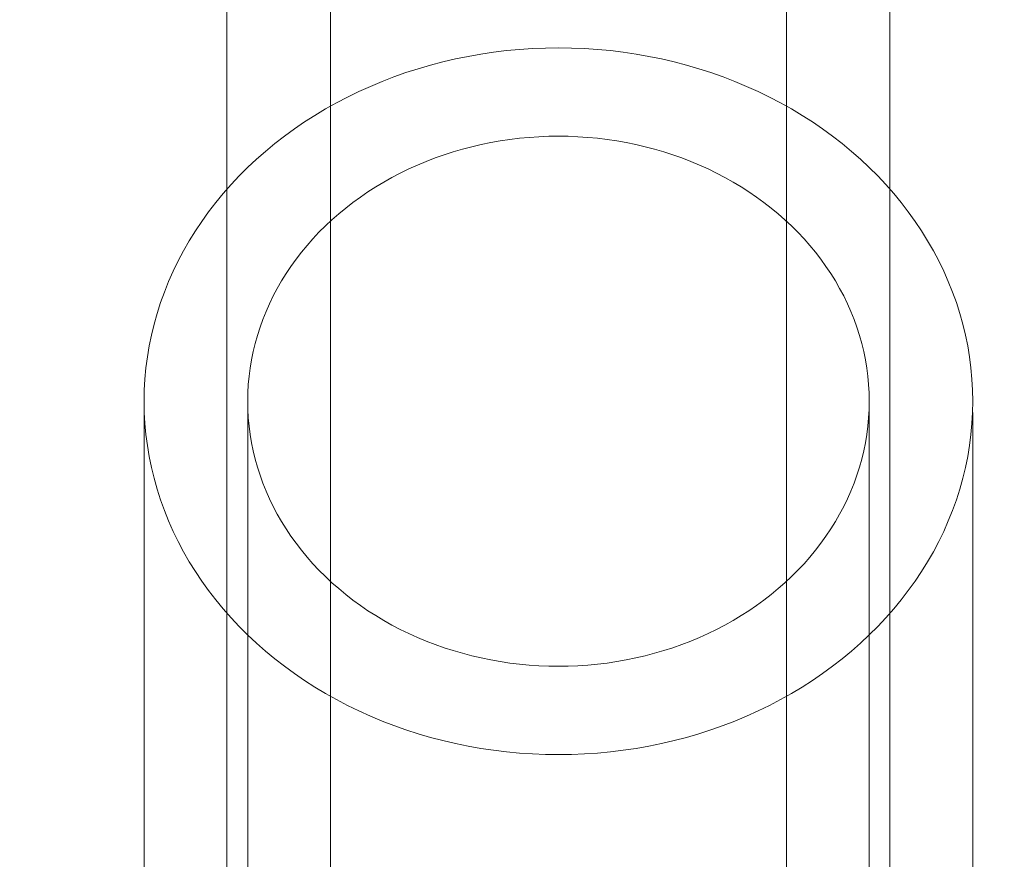
# Model space of a CAD drawing. Units: millimetres. Extents: x -66648 to -58618, y -32312 to -25162.
# Drawn here: x -63317 to -63293, y -29732 to -29712 of the extents above; entities that cross this region are included whole.
import ezdxf

# ---------------------------------------------------------------- set-up
doc = ezdxf.new("R2010")
doc.units = ezdxf.units.MM
doc.header["$MEASUREMENT"] = 0
doc.layers.add('STREFA', color=7, linetype='Continuous')
doc.layers.add('STREFA_Nr_pióra__7', color=7, linetype='Continuous', lineweight=18)
doc.layers.add('ZESTAW_Nr_pióra__7', color=7, linetype='Continuous', lineweight=18)
doc.styles.add('GENERATED_STYLE_1', font='arial.ttf')
doc.dimstyles.new('GENERATED_STYLE__1', dxfattribs={"dimtxt": 150, "dimasz": 91.78744, "dimexe": 0.18, "dimexo": 300, "dimgap": 0.09, "dimtad": 0, "dimtih": 1, "dimtoh": 1, "dimdec": 0, "dimlfac": 0.1, "dimzin": 0, "dimdsep": 46, "dimtxsty": 'GENERATED_STYLE_1', "dimblk": 'ARROWHEAD_5', "dimblk1": 'ARROWHEAD_5', "dimblk2": 'ARROWHEAD_5', "dimcen": 0.09, "dimclrd": 7, "dimclre": 7, "dimclrt": 7, "dimazin": 0, "dimtfac": 1, "dimtdec": 4, "dimtmove": 0, "dimatfit": 3, "dimfxl": 0, "dimtolj": 1, "dimtzin": 0, "dimarcsym": 0})
doc.dimstyles.new('GENERATED_STYLE__3', dxfattribs={"dimtxt": 150, "dimasz": 91.78744, "dimexe": 0.18, "dimexo": 0, "dimgap": 0.09, "dimtad": 0, "dimtih": 1, "dimtoh": 1, "dimdec": 0, "dimlfac": 0.1, "dimzin": 0, "dimdsep": 46, "dimtxsty": 'GENERATED_STYLE_1', "dimblk": 'ARROWHEAD_5', "dimblk1": 'ARROWHEAD_5', "dimblk2": 'ARROWHEAD_5', "dimcen": 0.09, "dimclrd": 7, "dimclre": 7, "dimclrt": 7, "dimazin": 0, "dimtfac": 1, "dimtdec": 4, "dimtmove": 0, "dimatfit": 3, "dimfxl": 0, "dimtolj": 1, "dimtzin": 0, "dimarcsym": 0})

# ---------------------------------------------------------------- blocks, each defined once
blk = doc.blocks.new('*D1')
at = {"layer": 'STREFA', "linetype": 'Continuous', "lineweight": 0, "true_color": 0x000000}
for points in [[(-66647.72, -32221.04), (-66554.419, -32246.04), (-66554.419, -32196.04)], [(-59801.615, -32221.04), (-59894.917, -32196.04), (-59894.917, -32246.04)]]:
    blk.add_hatch(color=18, dxfattribs=at).paths.add_polyline_path(points)
at = {"layer": 'STREFA_Nr_pióra__7', "linetype": 'Continuous'}
for p, q in [((-59801.615, -32311.62), (-59801.615, -28483.417)), ((-66647.72, -32311.62), (-66647.72, -28487.773)), ((-66647.72, -32221.04), (-66554.419, -32196.04)), ((-66554.419, -32196.04), (-66554.419, -32246.04)), ((-59801.615, -32221.04), (-59894.917, -32196.04)), ((-59894.917, -32246.04), (-59894.917, -32196.04)), ((-66647.72, -32221.04), (-66554.419, -32246.04)), ((-66554.419, -32221.04), (-63419.445, -32221.04)), ((-63029.89, -32221.04), (-59894.917, -32221.04)), ((-59801.615, -32221.04), (-59894.917, -32246.04))]:
    blk.add_line(p, q, dxfattribs=at)
at = {"layer": 'STREFA_Nr_pióra__7', "insert": (-63395.411, -32296.04), "char_height": 150, "attachment_point": 7, "style": 'GENERATED_STYLE_1'}
blk.add_mtext('\\A1;{\\fArial|b0|i0|c238|p38;685}', dxfattribs=at)
blk = doc.blocks.new('ARROWHEAD_5')
at = {"color": 0, "linetype": 'Continuous', "lineweight": 0}
blk.add_line((0, 0), (-1, 0), dxfattribs=at)
blk.add_solid([(-1, 0.2679), (0, 0), (-1, -0.2679), (-1, 0.2679)], dxfattribs=at)
blk = doc.blocks.new('*D4')
at = {"layer": 'STREFA', "linetype": 'Continuous', "lineweight": 0, "true_color": 0x000000}
for points in [[(-65163.211, -31732.359), (-65069.91, -31757.359), (-65069.91, -31707.359)], [(-60768.398, -31732.359), (-60861.7, -31707.359), (-60861.7, -31757.359)]]:
    blk.add_hatch(color=18, dxfattribs=at).paths.add_polyline_path(points)
at = {"layer": 'STREFA_Nr_pióra__7', "linetype": 'Continuous'}
for p, q in [((-65163.211, -31822.938), (-65163.211, -31641.779)), ((-60768.398, -31822.938), (-60768.398, -31641.779)), ((-65163.211, -31732.359), (-65069.91, -31707.359)), ((-65069.91, -31707.359), (-65069.91, -31757.359)), ((-60768.398, -31732.359), (-60861.7, -31707.359)), ((-60861.7, -31757.359), (-60861.7, -31707.359)), ((-65163.211, -31732.359), (-65069.91, -31757.359)), ((-65069.91, -31732.359), (-63160.582, -31732.359)), ((-62771.027, -31732.359), (-60861.7, -31732.359)), ((-60768.398, -31732.359), (-60861.7, -31757.359))]:
    blk.add_line(p, q, dxfattribs=at)
at = {"layer": 'STREFA_Nr_pióra__7', "insert": (-63136.548, -31807.359), "char_height": 150, "attachment_point": 7, "style": 'GENERATED_STYLE_1'}
blk.add_mtext('\\A1;{\\fArial|b0|i0|c238|p38;439}', dxfattribs=at)

msp = doc.modelspace()

# ---------------------------------------------------------------- linework, layer by layer
at = {"layer": 'ZESTAW_Nr_pióra__7', "linetype": 'Continuous'}
for p, q in [((-63311.681, -29608.785), (-63311.681, -29742.411)), ((-63309.181, -29608.718), (-63309.181, -29742.411)), ((-63298.181, -29608.718), (-63298.181, -29742.411)), ((-63295.681, -29608.785), (-63295.681, -29742.411)), ((-63305.555, -29712.473), (-63305.245, -29712.426)), ((-63305.245, -29712.426), (-63304.934, -29712.389)), ((-63304.934, -29712.389), (-63304.622, -29712.359)), ((-63304.622, -29712.359), (-63304.309, -29712.338)), ((-63304.309, -29712.338), (-63303.995, -29712.326)), ((-63303.995, -29712.326), (-63303.681, -29712.321)), ((-63303.681, -29712.321), (-63303.367, -29712.326)), ((-63303.367, -29712.326), (-63303.053, -29712.338)), ((-63303.053, -29712.338), (-63302.74, -29712.359)), ((-63302.74, -29712.359), (-63302.428, -29712.389)), ((-63302.428, -29712.389), (-63302.117, -29712.426)), ((-63302.117, -29712.426), (-63301.807, -29712.473)), ((-63306.771, -29712.739), (-63306.471, -29712.66)), ((-63306.471, -29712.66), (-63306.168, -29712.589)), ((-63306.168, -29712.589), (-63305.862, -29712.527)), ((-63305.862, -29712.527), (-63305.555, -29712.473)), ((-63301.807, -29712.473), (-63301.5, -29712.527)), ((-63301.5, -29712.527), (-63301.194, -29712.589)), ((-63301.194, -29712.589), (-63300.891, -29712.66)), ((-63300.891, -29712.66), (-63300.591, -29712.739)), ((-63307.652, -29713.023), (-63307.362, -29712.92)), ((-63307.362, -29712.92), (-63307.068, -29712.826)), ((-63307.068, -29712.826), (-63306.771, -29712.739)), ((-63300.591, -29712.739), (-63300.294, -29712.826)), ((-63300.294, -29712.826), (-63300, -29712.92)), ((-63300, -29712.92), (-63299.71, -29713.023)), ((-63308.221, -29713.251), (-63307.939, -29713.133)), ((-63307.939, -29713.133), (-63307.652, -29713.023)), ((-63299.71, -29713.023), (-63299.423, -29713.133)), ((-63299.423, -29713.133), (-63299.141, -29713.251)), ((-63308.771, -29713.509), (-63308.498, -29713.377)), ((-63308.498, -29713.377), (-63308.221, -29713.251)), ((-63299.141, -29713.251), (-63298.864, -29713.377)), ((-63298.864, -29713.377), (-63298.591, -29713.509)), ((-63309.302, -29713.796), (-63309.039, -29713.649)), ((-63309.039, -29713.649), (-63308.771, -29713.509)), ((-63298.591, -29713.509), (-63298.323, -29713.649)), ((-63298.323, -29713.649), (-63298.06, -29713.796)), ((-63309.559, -29713.951), (-63309.302, -29713.796)), ((-63298.06, -29713.796), (-63297.803, -29713.951)), ((-63310.055, -29714.279), (-63309.81, -29714.111)), ((-63309.81, -29714.111), (-63309.559, -29713.951)), ((-63297.803, -29713.951), (-63297.552, -29714.111)), ((-63297.552, -29714.111), (-63297.307, -29714.279)), ((-63310.294, -29714.453), (-63310.055, -29714.279)), ((-63297.307, -29714.279), (-63297.068, -29714.453)), ((-63310.526, -29714.633), (-63310.294, -29714.453)), ((-63305.086, -29714.567), (-63305.317, -29714.608)), ((-63304.854, -29714.533), (-63305.086, -29714.567)), ((-63304.621, -29714.504), (-63304.854, -29714.533)), ((-63304.387, -29714.482), (-63304.621, -29714.504)), ((-63304.152, -29714.467), (-63304.387, -29714.482)), ((-63303.917, -29714.457), (-63304.152, -29714.467)), ((-63303.681, -29714.454), (-63303.917, -29714.457)), ((-63303.445, -29714.457), (-63303.681, -29714.454)), ((-63303.21, -29714.467), (-63303.445, -29714.457)), ((-63302.975, -29714.482), (-63303.21, -29714.467)), ((-63302.741, -29714.504), (-63302.975, -29714.482)), ((-63302.508, -29714.533), (-63302.741, -29714.504)), ((-63302.276, -29714.567), (-63302.508, -29714.533)), ((-63302.045, -29714.608), (-63302.276, -29714.567)), ((-63297.068, -29714.453), (-63296.836, -29714.633)), ((-63310.97, -29715.012), (-63310.752, -29714.82)), ((-63310.752, -29714.82), (-63310.526, -29714.633)), ((-63306.221, -29714.832), (-63306.442, -29714.903)), ((-63305.999, -29714.767), (-63306.221, -29714.832)), ((-63305.773, -29714.708), (-63305.999, -29714.767)), ((-63305.546, -29714.655), (-63305.773, -29714.708)), ((-63305.317, -29714.608), (-63305.546, -29714.655)), ((-63301.816, -29714.655), (-63302.045, -29714.608)), ((-63301.589, -29714.708), (-63301.816, -29714.655)), ((-63301.363, -29714.767), (-63301.589, -29714.708)), ((-63301.141, -29714.832), (-63301.363, -29714.767)), ((-63300.92, -29714.903), (-63301.141, -29714.832)), ((-63296.836, -29714.633), (-63296.61, -29714.82)), ((-63296.61, -29714.82), (-63296.392, -29715.012)), ((-63311.182, -29715.211), (-63310.97, -29715.012)), ((-63306.874, -29715.063), (-63307.086, -29715.151)), ((-63306.659, -29714.98), (-63306.874, -29715.063)), ((-63306.442, -29714.903), (-63306.659, -29714.98)), ((-63300.703, -29714.98), (-63300.92, -29714.903)), ((-63300.488, -29715.063), (-63300.703, -29714.98)), ((-63300.276, -29715.151), (-63300.488, -29715.063)), ((-63296.392, -29715.012), (-63296.18, -29715.211)), ((-63311.386, -29715.414), (-63311.182, -29715.211)), ((-63307.294, -29715.245), (-63307.499, -29715.345)), ((-63307.086, -29715.151), (-63307.294, -29715.245)), ((-63300.068, -29715.245), (-63300.276, -29715.151)), ((-63299.863, -29715.345), (-63300.068, -29715.245)), ((-63296.18, -29715.211), (-63295.976, -29715.414)), ((-63311.582, -29715.623), (-63311.386, -29715.414)), ((-63307.699, -29715.45), (-63307.896, -29715.56)), ((-63307.499, -29715.345), (-63307.699, -29715.45)), ((-63299.663, -29715.45), (-63299.863, -29715.345)), ((-63299.466, -29715.56), (-63299.663, -29715.45)), ((-63295.976, -29715.414), (-63295.78, -29715.623)), ((-63311.771, -29715.838), (-63311.582, -29715.623)), ((-63308.089, -29715.676), (-63308.278, -29715.797)), ((-63307.896, -29715.56), (-63308.089, -29715.676)), ((-63299.273, -29715.676), (-63299.466, -29715.56)), ((-63299.084, -29715.797), (-63299.273, -29715.676)), ((-63295.78, -29715.623), (-63295.591, -29715.838)), ((-63311.951, -29716.057), (-63311.771, -29715.838)), ((-63308.461, -29715.922), (-63308.641, -29716.053)), ((-63308.278, -29715.797), (-63308.461, -29715.922)), ((-63298.901, -29715.922), (-63299.084, -29715.797)), ((-63298.721, -29716.053), (-63298.901, -29715.922)), ((-63295.591, -29715.838), (-63295.411, -29716.057)), ((-63312.124, -29716.281), (-63311.951, -29716.057)), ((-63308.815, -29716.188), (-63308.984, -29716.328)), ((-63308.641, -29716.053), (-63308.815, -29716.188)), ((-63298.547, -29716.188), (-63298.721, -29716.053)), ((-63298.378, -29716.328), (-63298.547, -29716.188)), ((-63295.411, -29716.057), (-63295.238, -29716.281)), ((-63312.288, -29716.509), (-63312.124, -29716.281)), ((-63309.148, -29716.472), (-63309.307, -29716.621)), ((-63308.984, -29716.328), (-63309.148, -29716.472)), ((-63298.214, -29716.472), (-63298.378, -29716.328)), ((-63298.055, -29716.621), (-63298.214, -29716.472)), ((-63295.238, -29716.281), (-63295.074, -29716.509)), ((-63312.591, -29716.979), (-63312.444, -29716.742)), ((-63312.444, -29716.742), (-63312.288, -29716.509)), ((-63309.307, -29716.621), (-63309.46, -29716.774)), ((-63297.902, -29716.774), (-63298.055, -29716.621)), ((-63295.074, -29716.509), (-63294.918, -29716.742)), ((-63294.918, -29716.742), (-63294.771, -29716.979)), ((-63312.729, -29717.22), (-63312.591, -29716.979)), ((-63309.607, -29716.93), (-63309.748, -29717.091)), ((-63309.46, -29716.774), (-63309.607, -29716.93)), ((-63297.755, -29716.93), (-63297.902, -29716.774)), ((-63297.614, -29717.091), (-63297.755, -29716.93)), ((-63294.771, -29716.979), (-63294.633, -29717.22)), ((-63309.748, -29717.091), (-63309.884, -29717.256)), ((-63297.478, -29717.256), (-63297.614, -29717.091)), ((-63312.858, -29717.464), (-63312.729, -29717.22)), ((-63310.013, -29717.424), (-63310.136, -29717.595)), ((-63309.884, -29717.256), (-63310.013, -29717.424)), ((-63297.349, -29717.424), (-63297.478, -29717.256)), ((-63297.226, -29717.595), (-63297.349, -29717.424)), ((-63294.633, -29717.22), (-63294.504, -29717.464)), ((-63312.978, -29717.711), (-63312.858, -29717.464)), ((-63310.136, -29717.595), (-63310.253, -29717.77)), ((-63297.109, -29717.77), (-63297.226, -29717.595)), ((-63294.504, -29717.464), (-63294.384, -29717.711)), ((-63313.089, -29717.962), (-63312.978, -29717.711)), ((-63310.253, -29717.77), (-63310.363, -29717.947)), ((-63296.999, -29717.947), (-63297.109, -29717.77)), ((-63294.384, -29717.711), (-63294.273, -29717.962)), ((-63313.191, -29718.216), (-63313.089, -29717.962)), ((-63310.467, -29718.128), (-63310.564, -29718.311)), ((-63310.363, -29717.947), (-63310.467, -29718.128)), ((-63296.895, -29718.128), (-63296.999, -29717.947)), ((-63296.798, -29718.311), (-63296.895, -29718.128)), ((-63294.273, -29717.962), (-63294.171, -29718.216)), ((-63313.283, -29718.472), (-63313.191, -29718.216)), ((-63310.564, -29718.311), (-63310.654, -29718.497)), ((-63296.708, -29718.497), (-63296.798, -29718.311)), ((-63294.171, -29718.216), (-63294.079, -29718.472)), ((-63313.366, -29718.73), (-63313.283, -29718.472)), ((-63310.654, -29718.497), (-63310.737, -29718.685)), ((-63296.625, -29718.685), (-63296.708, -29718.497)), ((-63294.079, -29718.472), (-63293.996, -29718.73)), ((-63313.44, -29718.991), (-63313.366, -29718.73)), ((-63310.814, -29718.875), (-63310.883, -29719.067)), ((-63310.737, -29718.685), (-63310.814, -29718.875)), ((-63296.548, -29718.875), (-63296.625, -29718.685)), ((-63296.479, -29719.067), (-63296.548, -29718.875)), ((-63293.996, -29718.73), (-63293.922, -29718.991)), ((-63313.503, -29719.253), (-63313.44, -29718.991)), ((-63310.883, -29719.067), (-63310.945, -29719.261)), ((-63296.417, -29719.261), (-63296.479, -29719.067)), ((-63293.922, -29718.991), (-63293.859, -29719.253)), ((-63313.557, -29719.517), (-63313.503, -29719.253)), ((-63310.945, -29719.261), (-63311, -29719.456)), ((-63296.362, -29719.456), (-63296.417, -29719.261)), ((-63293.859, -29719.253), (-63293.805, -29719.517)), ((-63313.602, -29719.783), (-63313.557, -29719.517)), ((-63311, -29719.456), (-63311.048, -29719.653)), ((-63296.314, -29719.653), (-63296.362, -29719.456)), ((-63293.805, -29719.517), (-63293.76, -29719.783)), ((-63313.636, -29720.049), (-63313.602, -29719.783)), ((-63311.048, -29719.653), (-63311.088, -29719.851)), ((-63296.274, -29719.851), (-63296.314, -29719.653)), ((-63293.76, -29719.783), (-63293.726, -29720.049)), ((-63313.661, -29720.316), (-63313.636, -29720.049)), ((-63311.121, -29720.05), (-63311.147, -29720.25)), ((-63311.088, -29719.851), (-63311.121, -29720.05)), ((-63296.241, -29720.05), (-63296.274, -29719.851)), ((-63296.215, -29720.25), (-63296.241, -29720.05)), ((-63293.726, -29720.049), (-63293.701, -29720.316)), ((-63311.147, -29720.25), (-63311.166, -29720.45)), ((-63296.196, -29720.45), (-63296.215, -29720.25)), ((-63313.676, -29720.584), (-63313.661, -29720.316)), ((-63311.166, -29720.45), (-63311.177, -29720.651)), ((-63296.185, -29720.651), (-63296.196, -29720.45)), ((-63293.701, -29720.316), (-63293.686, -29720.584)), ((-63313.68, -29720.852), (-63313.676, -29720.584)), ((-63311.177, -29720.651), (-63311.181, -29720.852)), ((-63296.181, -29720.852), (-63296.185, -29720.651)), ((-63293.686, -29720.584), (-63293.682, -29720.852)), ((-63313.676, -29721.12), (-63313.68, -29720.852)), ((-63311.181, -29720.852), (-63311.177, -29721.053)), ((-63296.185, -29721.053), (-63296.181, -29720.852)), ((-63293.682, -29720.852), (-63293.686, -29721.12)), ((-63313.68, -29721.12), (-63313.68, -29742.314)), ((-63313.661, -29721.387), (-63313.676, -29721.12)), ((-63311.181, -29721.053), (-63311.181, -29742.314)), ((-63311.177, -29721.053), (-63311.166, -29721.253)), ((-63311.166, -29721.253), (-63311.147, -29721.454)), ((-63296.215, -29721.454), (-63296.196, -29721.253)), ((-63296.196, -29721.253), (-63296.185, -29721.053)), ((-63296.181, -29721.053), (-63296.181, -29742.314)), ((-63293.686, -29721.12), (-63293.701, -29721.387)), ((-63293.682, -29721.12), (-63293.682, -29742.314)), ((-63313.636, -29721.654), (-63313.661, -29721.387)), ((-63311.147, -29721.454), (-63311.121, -29721.653)), ((-63296.241, -29721.653), (-63296.215, -29721.454)), ((-63293.701, -29721.387), (-63293.726, -29721.654)), ((-63313.602, -29721.921), (-63313.636, -29721.654)), ((-63311.121, -29721.653), (-63311.088, -29721.852)), ((-63296.274, -29721.852), (-63296.241, -29721.653)), ((-63293.726, -29721.654), (-63293.76, -29721.921)), ((-63313.557, -29722.186), (-63313.602, -29721.921)), ((-63311.088, -29721.852), (-63311.048, -29722.05)), ((-63296.314, -29722.05), (-63296.274, -29721.852)), ((-63293.76, -29721.921), (-63293.805, -29722.186)), ((-63313.503, -29722.45), (-63313.557, -29722.186)), ((-63311.048, -29722.05), (-63311, -29722.247)), ((-63296.362, -29722.247), (-63296.314, -29722.05)), ((-63293.805, -29722.186), (-63293.859, -29722.45)), ((-63311, -29722.247), (-63310.945, -29722.443)), ((-63310.945, -29722.443), (-63310.883, -29722.637)), ((-63296.479, -29722.637), (-63296.417, -29722.443)), ((-63296.417, -29722.443), (-63296.362, -29722.247)), ((-63313.44, -29722.712), (-63313.503, -29722.45)), ((-63310.883, -29722.637), (-63310.814, -29722.829)), ((-63296.548, -29722.829), (-63296.479, -29722.637)), ((-63293.859, -29722.45), (-63293.922, -29722.712)), ((-63313.366, -29722.973), (-63313.44, -29722.712)), ((-63310.814, -29722.829), (-63310.737, -29723.019)), ((-63296.625, -29723.019), (-63296.548, -29722.829)), ((-63293.922, -29722.712), (-63293.996, -29722.973)), ((-63313.283, -29723.231), (-63313.366, -29722.973)), ((-63310.737, -29723.019), (-63310.654, -29723.207)), ((-63296.708, -29723.207), (-63296.625, -29723.019)), ((-63293.996, -29722.973), (-63294.079, -29723.231)), ((-63313.191, -29723.488), (-63313.283, -29723.231)), ((-63310.654, -29723.207), (-63310.564, -29723.392)), ((-63310.564, -29723.392), (-63310.467, -29723.576)), ((-63296.895, -29723.576), (-63296.798, -29723.392)), ((-63296.798, -29723.392), (-63296.708, -29723.207)), ((-63294.079, -29723.231), (-63294.171, -29723.488)), ((-63313.089, -29723.741), (-63313.191, -29723.488)), ((-63310.467, -29723.576), (-63310.363, -29723.756)), ((-63296.999, -29723.756), (-63296.895, -29723.576)), ((-63294.171, -29723.488), (-63294.273, -29723.741)), ((-63312.978, -29723.992), (-63313.089, -29723.741)), ((-63310.363, -29723.756), (-63310.253, -29723.934)), ((-63297.109, -29723.934), (-63296.999, -29723.756)), ((-63294.273, -29723.741), (-63294.384, -29723.992)), ((-63312.858, -29724.239), (-63312.978, -29723.992)), ((-63310.253, -29723.934), (-63310.136, -29724.108)), ((-63310.136, -29724.108), (-63310.013, -29724.28)), ((-63297.349, -29724.28), (-63297.226, -29724.108)), ((-63297.226, -29724.108), (-63297.109, -29723.934)), ((-63294.384, -29723.992), (-63294.504, -29724.239)), ((-63312.729, -29724.484), (-63312.858, -29724.239)), ((-63310.013, -29724.28), (-63309.884, -29724.448)), ((-63297.478, -29724.448), (-63297.349, -29724.28)), ((-63294.504, -29724.239), (-63294.633, -29724.484)), ((-63312.591, -29724.724), (-63312.729, -29724.484)), ((-63309.884, -29724.448), (-63309.748, -29724.612)), ((-63297.614, -29724.612), (-63297.478, -29724.448)), ((-63294.633, -29724.484), (-63294.771, -29724.724)), ((-63312.444, -29724.961), (-63312.591, -29724.724)), ((-63309.748, -29724.612), (-63309.607, -29724.773)), ((-63309.607, -29724.773), (-63309.46, -29724.93)), ((-63297.902, -29724.93), (-63297.755, -29724.773)), ((-63297.755, -29724.773), (-63297.614, -29724.612)), ((-63294.771, -29724.724), (-63294.918, -29724.961)), ((-63312.288, -29725.194), (-63312.444, -29724.961)), ((-63309.46, -29724.93), (-63309.307, -29725.082)), ((-63298.055, -29725.082), (-63297.902, -29724.93)), ((-63294.918, -29724.961), (-63295.074, -29725.194)), ((-63312.124, -29725.422), (-63312.288, -29725.194)), ((-63309.307, -29725.082), (-63309.148, -29725.231)), ((-63309.148, -29725.231), (-63308.984, -29725.375)), ((-63298.378, -29725.375), (-63298.214, -29725.231)), ((-63298.214, -29725.231), (-63298.055, -29725.082)), ((-63295.074, -29725.194), (-63295.238, -29725.422)), ((-63311.951, -29725.646), (-63312.124, -29725.422)), ((-63308.984, -29725.375), (-63308.815, -29725.515)), ((-63308.815, -29725.515), (-63308.641, -29725.651)), ((-63298.721, -29725.651), (-63298.547, -29725.515)), ((-63298.547, -29725.515), (-63298.378, -29725.375)), ((-63295.238, -29725.422), (-63295.411, -29725.646)), ((-63311.771, -29725.866), (-63311.951, -29725.646)), ((-63308.641, -29725.651), (-63308.461, -29725.781)), ((-63298.901, -29725.781), (-63298.721, -29725.651)), ((-63295.411, -29725.646), (-63295.591, -29725.866)), ((-63311.582, -29726.08), (-63311.771, -29725.866)), ((-63308.461, -29725.781), (-63308.278, -29725.907)), ((-63308.278, -29725.907), (-63308.089, -29726.027)), ((-63299.273, -29726.027), (-63299.084, -29725.907)), ((-63299.084, -29725.907), (-63298.901, -29725.781)), ((-63295.591, -29725.866), (-63295.78, -29726.08)), ((-63311.386, -29726.289), (-63311.582, -29726.08)), ((-63308.089, -29726.027), (-63307.896, -29726.143)), ((-63307.896, -29726.143), (-63307.699, -29726.253)), ((-63299.663, -29726.253), (-63299.466, -29726.143)), ((-63299.466, -29726.143), (-63299.273, -29726.027)), ((-63295.78, -29726.08), (-63295.976, -29726.289)), ((-63311.182, -29726.493), (-63311.386, -29726.289)), ((-63307.699, -29726.253), (-63307.499, -29726.358)), ((-63307.499, -29726.358), (-63307.294, -29726.458)), ((-63307.294, -29726.458), (-63307.086, -29726.552)), ((-63300.276, -29726.552), (-63300.068, -29726.458)), ((-63300.068, -29726.458), (-63299.863, -29726.358)), ((-63299.863, -29726.358), (-63299.663, -29726.253)), ((-63295.976, -29726.289), (-63296.18, -29726.493)), ((-63310.97, -29726.691), (-63311.182, -29726.493)), ((-63310.752, -29726.883), (-63310.97, -29726.691)), ((-63307.086, -29726.552), (-63306.874, -29726.64)), ((-63306.874, -29726.64), (-63306.659, -29726.723)), ((-63306.659, -29726.723), (-63306.442, -29726.8)), ((-63300.92, -29726.8), (-63300.703, -29726.723)), ((-63300.703, -29726.723), (-63300.488, -29726.64)), ((-63300.488, -29726.64), (-63300.276, -29726.552)), ((-63296.392, -29726.691), (-63296.61, -29726.883)), ((-63296.18, -29726.493), (-63296.392, -29726.691)), ((-63310.526, -29727.07), (-63310.752, -29726.883)), ((-63306.442, -29726.8), (-63306.221, -29726.871)), ((-63306.221, -29726.871), (-63305.999, -29726.936)), ((-63305.999, -29726.936), (-63305.773, -29726.995)), ((-63301.589, -29726.995), (-63301.363, -29726.936)), ((-63301.363, -29726.936), (-63301.141, -29726.871)), ((-63301.141, -29726.871), (-63300.92, -29726.8)), ((-63296.61, -29726.883), (-63296.836, -29727.07)), ((-63310.294, -29727.25), (-63310.526, -29727.07)), ((-63305.773, -29726.995), (-63305.546, -29727.048)), ((-63305.546, -29727.048), (-63305.317, -29727.095)), ((-63305.317, -29727.095), (-63305.086, -29727.136)), ((-63305.086, -29727.136), (-63304.854, -29727.171)), ((-63304.854, -29727.171), (-63304.621, -29727.199)), ((-63302.741, -29727.199), (-63302.508, -29727.171)), ((-63302.508, -29727.171), (-63302.276, -29727.136)), ((-63302.276, -29727.136), (-63302.045, -29727.095)), ((-63302.045, -29727.095), (-63301.816, -29727.048)), ((-63301.816, -29727.048), (-63301.589, -29726.995)), ((-63296.836, -29727.07), (-63297.068, -29727.25)), ((-63310.055, -29727.424), (-63310.294, -29727.25)), ((-63309.81, -29727.592), (-63310.055, -29727.424)), ((-63304.621, -29727.199), (-63304.387, -29727.221)), ((-63304.387, -29727.221), (-63304.152, -29727.237)), ((-63304.152, -29727.237), (-63303.917, -29727.246)), ((-63303.917, -29727.246), (-63303.681, -29727.249)), ((-63303.681, -29727.249), (-63303.445, -29727.246)), ((-63303.445, -29727.246), (-63303.21, -29727.237)), ((-63303.21, -29727.237), (-63302.975, -29727.221)), ((-63302.975, -29727.221), (-63302.741, -29727.199)), ((-63297.307, -29727.424), (-63297.552, -29727.592)), ((-63297.068, -29727.25), (-63297.307, -29727.424)), ((-63309.559, -29727.753), (-63309.81, -29727.592)), ((-63297.552, -29727.592), (-63297.803, -29727.753)), ((-63309.302, -29727.907), (-63309.559, -29727.753)), ((-63309.039, -29728.054), (-63309.302, -29727.907)), ((-63298.06, -29727.907), (-63298.323, -29728.054)), ((-63297.803, -29727.753), (-63298.06, -29727.907)), ((-63308.771, -29728.194), (-63309.039, -29728.054)), ((-63298.323, -29728.054), (-63298.591, -29728.194)), ((-63308.498, -29728.327), (-63308.771, -29728.194)), ((-63308.221, -29728.452), (-63308.498, -29728.327)), ((-63298.864, -29728.327), (-63299.141, -29728.452)), ((-63298.591, -29728.194), (-63298.864, -29728.327)), ((-63307.939, -29728.57), (-63308.221, -29728.452)), ((-63307.652, -29728.68), (-63307.939, -29728.57)), ((-63299.423, -29728.57), (-63299.71, -29728.68)), ((-63299.141, -29728.452), (-63299.423, -29728.57)), ((-63307.362, -29728.783), (-63307.652, -29728.68)), ((-63307.068, -29728.878), (-63307.362, -29728.783)), ((-63300, -29728.783), (-63300.294, -29728.878)), ((-63299.71, -29728.68), (-63300, -29728.783)), ((-63306.771, -29728.964), (-63307.068, -29728.878)), ((-63306.471, -29729.043), (-63306.771, -29728.964)), ((-63306.168, -29729.114), (-63306.471, -29729.043)), ((-63300.891, -29729.043), (-63301.194, -29729.114)), ((-63300.591, -29728.964), (-63300.891, -29729.043)), ((-63300.294, -29728.878), (-63300.591, -29728.964)), ((-63305.862, -29729.176), (-63306.168, -29729.114)), ((-63305.555, -29729.231), (-63305.862, -29729.176)), ((-63305.245, -29729.277), (-63305.555, -29729.231)), ((-63304.934, -29729.315), (-63305.245, -29729.277)), ((-63304.622, -29729.344), (-63304.934, -29729.315)), ((-63302.428, -29729.315), (-63302.74, -29729.344)), ((-63302.117, -29729.277), (-63302.428, -29729.315)), ((-63301.807, -29729.231), (-63302.117, -29729.277)), ((-63301.5, -29729.176), (-63301.807, -29729.231)), ((-63301.194, -29729.114), (-63301.5, -29729.176)), ((-63304.309, -29729.365), (-63304.622, -29729.344)), ((-63303.995, -29729.378), (-63304.309, -29729.365)), ((-63303.681, -29729.382), (-63303.995, -29729.378)), ((-63303.367, -29729.378), (-63303.681, -29729.382)), ((-63303.053, -29729.365), (-63303.367, -29729.378)), ((-63302.74, -29729.344), (-63303.053, -29729.365))]:
    msp.add_line(p, q, dxfattribs=at)

# ---------------------------------------------------------------- dimensions: what is measured, and where the dimension line sits
at = {"layer": 'STREFA', "linetype": 'Continuous'}
for base, p1, p2, dimstyle, picture, middle in [((-59801.615, -32221.04), (-66647.72, -28187.773), (-59801.615, -28183.417), 'GENERATED_STYLE__1', '*D1', (-63224.668, -32221.04)), ((-60768.398, -31732.359), (-65163.211, -28187.019), (-60768.398, -28452.815), 'GENERATED_STYLE__3', '*D4', (-62965.805, -31732.359))]:
    dim = msp.add_linear_dim(base=base, p1=p1, p2=p2, dimstyle=dimstyle, dxfattribs=at)
    dim.commit()
    dim.dimension.update_dxf_attribs({"geometry": picture, "text_midpoint": middle, "dimtype": 160})

doc.saveas('drawing.dxf')
